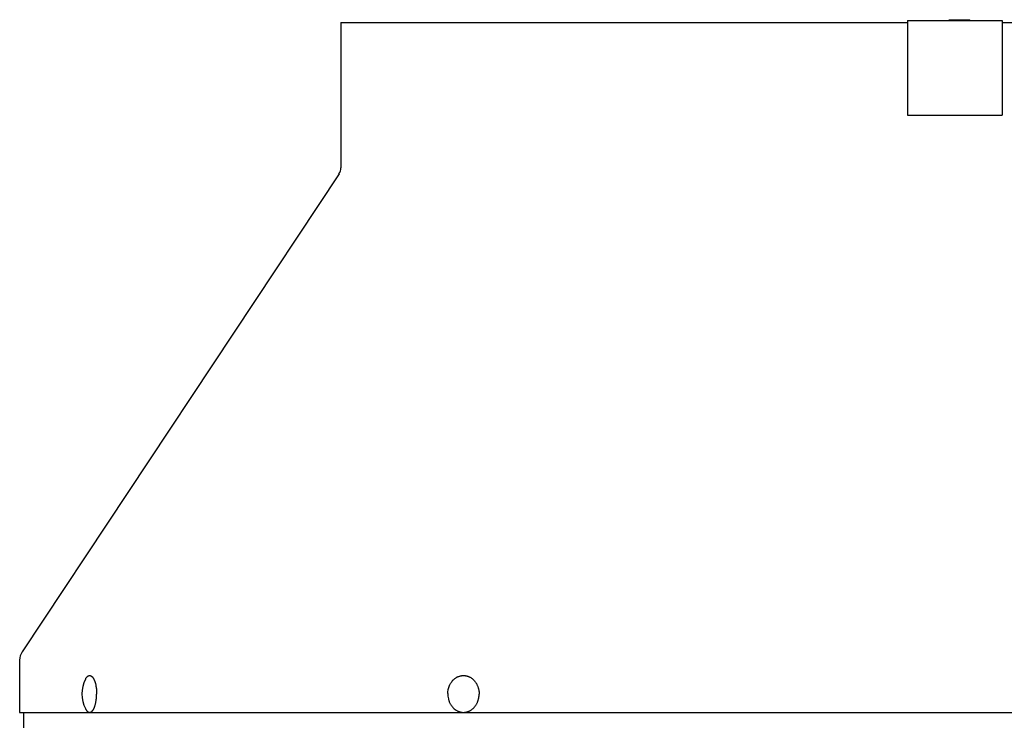
# Model space of a CAD drawing. Units: inches. Extents: x -5.7 to 43.7, y -32.5 to 17.6.
# Drawn here: x -3.9 to 6.6, y 10.1 to 17.6 of the extents above; entities that cross this region are included whole.
import ezdxf

# ---------------------------------------------------------------- set-up
doc = ezdxf.new("R2010")
doc.units = ezdxf.units.IN
doc.header["$LTSCALE"] = 0.935
doc.header["$MEASUREMENT"] = 0
doc.layers.get('0').update_dxf_attribs({"linetype": 'CONTINUOUS'})
doc.layers.add('06___PRT_ALL_SURFS', color=7, linetype='CONTINUOUS')

msp = doc.modelspace()

# ---------------------------------------------------------------- linework, layer by layer
at = {"color": 7, "linetype": 'CONTINUOUS'}
for p, q in [((-0.458, 17.525), (-0.458, 15.989)), ((-0.458, 17.525), (5.542, 17.525)), ((5.982, 17.545), (5.982, 17.555)), ((5.982, 17.555), (6.202, 17.555)), ((5.987, 17.545), (5.987, 17.555)), ((5.996, 17.545), (5.996, 17.555)), ((6.015, 17.545), (6.015, 17.555)), ((6.034, 17.545), (6.034, 17.555)), ((6.057, 17.545), (6.057, 17.555)), ((6.127, 17.545), (6.127, 17.555)), ((6.151, 17.545), (6.151, 17.555)), ((6.17, 17.545), (6.17, 17.555)), ((6.188, 17.545), (6.188, 17.555)), ((6.198, 17.545), (6.198, 17.555)), ((6.202, 17.545), (6.202, 17.555)), ((6.542, 17.525), (12.542, 17.525)), ((-0.477, 15.924), (-3.831, 10.867)), ((-3.858, 10.779), (-3.858, 10.225)), ((-3.858, 10.225), (15.942, 10.225))]:
    msp.add_line(p, q, dxfattribs=at)
at = {"color": 3, "linetype": 'CONTINUOUS'}
msp.add_line((-3.818, 10.225), (-3.818, 6.225), dxfattribs=at)
at = {"color": 7, "linetype": 'CONTINUOUS'}
for centre, radius, start, end in [((-0.576, 15.989), 0.118, 326.4465, 360), ((-3.698, 10.779), 0.16, 146.4465, 180), ((-2.852, 10.422), 0.347, 153.365, 206.635), ((-3.395, 10.399), 0.35, 346.5785, 348.0274), ((0.8, 10.415), 0.205, 331.8446, 334.5517), ((0.879, 10.414), 0.203, 207.9501, 208.2102)]:
    msp.add_arc(centre, radius, start, end, dxfattribs=at)
for points, knots in [([(-3.162, 10.577), (-3.161, 10.579), (-3.159, 10.583), (-3.156, 10.588), (-3.153, 10.593), (-3.15, 10.597), (-3.147, 10.601), (-3.143, 10.605), (-3.14, 10.607), (-3.138, 10.609), (-3.136, 10.611), (-3.133, 10.613), (-3.129, 10.614), (-3.126, 10.616), (-3.122, 10.617), (-3.118, 10.617), (-3.115, 10.617), (-3.111, 10.616), (-3.108, 10.615), (-3.104, 10.614), (-3.101, 10.612), (-3.099, 10.611), (-3.097, 10.609), (-3.094, 10.607), (-3.09, 10.604), (-3.087, 10.6), (-3.084, 10.596), (-3.081, 10.591), (-3.077, 10.586), (-3.074, 10.581), (-3.072, 10.576), (-3.069, 10.569), (-3.066, 10.563), (-3.064, 10.556), (-3.061, 10.549), (-3.06, 10.545), (-3.059, 10.542)], [0, 0, 0, 0, 0.038348, 0.074951, 0.109805, 0.142917, 0.174317, 0.204055, 0.23221, 0.245729, 0.258894, 0.284237, 0.308421, 0.331665, 0.354221, 0.376371, 0.398418, 0.420671, 0.443426, 0.466958, 0.491507, 0.504233, 0.517286, 0.544443, 0.573116, 0.603403, 0.635371, 0.669062, 0.704501, 0.741689, 0.780615, 0.821252, 0.863562, 0.907497, 0.952999, 1, 1, 1, 1]), ([(-3.059, 10.542), (-3.058, 10.54), (-3.057, 10.535), (-3.054, 10.525), (-3.053, 10.518), (-3.052, 10.512)], [0, 0, 0, 0, 0.24093, 0.488164, 1, 1, 1, 1]), ([(0.694, 10.514), (0.696, 10.518), (0.699, 10.526), (0.706, 10.537), (0.713, 10.547), (0.719, 10.555), (0.724, 10.562), (0.73, 10.568), (0.737, 10.575), (0.746, 10.583), (0.755, 10.59), (0.765, 10.596), (0.775, 10.602), (0.786, 10.606), (0.797, 10.61), (0.807, 10.613), (0.819, 10.615), (0.83, 10.617), (0.841, 10.617), (0.852, 10.617), (0.863, 10.615), (0.875, 10.613), (0.885, 10.61), (0.896, 10.606), (0.907, 10.601), (0.917, 10.595), (0.927, 10.589), (0.936, 10.581), (0.945, 10.573), (0.953, 10.565), (0.961, 10.555), (0.969, 10.545), (0.974, 10.537), (0.979, 10.529), (0.983, 10.522), (0.985, 10.516), (0.987, 10.512)], [0, 0, 0, 0, 0.033536, 0.066768, 0.099675, 0.132242, 0.148398, 0.164466, 0.196334, 0.227855, 0.259039, 0.289904, 0.320471, 0.350772, 0.380842, 0.410721, 0.440454, 0.470089, 0.499676, 0.529267, 0.558914, 0.588667, 0.618573, 0.648677, 0.679017, 0.70963, 0.740543, 0.771779, 0.803354, 0.835278, 0.867552, 0.900174, 0.933133, 0.949736, 0.966418, 1, 1, 1, 1]), ([(-3.052, 10.512), (-3.051, 10.509), (-3.05, 10.501), (-3.048, 10.49), (-3.046, 10.478), (-3.045, 10.467), (-3.044, 10.455), (-3.044, 10.443), (-3.043, 10.43), (-3.043, 10.422), (-3.043, 10.418)], [0, 0, 0, 0, 0.118089, 0.238955, 0.362212, 0.487451, 0.61427, 0.74227, 0.871018, 1, 1, 1, 1]), ([(0.674, 10.426), (0.674, 10.43), (0.675, 10.437), (0.676, 10.453), (0.679, 10.468), (0.682, 10.482), (0.686, 10.493), (0.689, 10.504), (0.692, 10.511), (0.694, 10.514)], [0, 0, 0, 0, 0.126338, 0.252582, 0.503987, 0.629006, 0.753416, 0.877112, 1, 1, 1, 1]), ([(0.674, 10.426), (0.674, 10.421), (0.674, 10.412), (0.676, 10.393), (0.679, 10.375), (0.684, 10.357), (0.688, 10.344), (0.693, 10.331), (0.697, 10.323), (0.699, 10.319)], [0, 0, 0, 0, 0.126642, 0.25321, 0.505048, 0.630133, 0.754413, 0.877743, 1, 1, 1, 1]), ([(0.987, 10.512), (0.989, 10.509), (0.992, 10.501), (0.996, 10.49), (0.999, 10.479), (1.003, 10.463), (1.005, 10.447), (1.006, 10.43), (1.006, 10.422), (1.006, 10.418)], [0, 0, 0, 0, 0.122906, 0.246645, 0.371109, 0.496179, 0.747592, 0.873781, 1, 1, 1, 1]), ([(-3.053, 10.327), (-3.052, 10.33), (-3.051, 10.337), (-3.049, 10.348), (-3.047, 10.36), (-3.046, 10.371), (-3.045, 10.383), (-3.044, 10.394), (-3.043, 10.406), (-3.043, 10.414), (-3.043, 10.418)], [0, 0, 0, 0, 0.117475, 0.237864, 0.3608, 0.485895, 0.612766, 0.741033, 0.870277, 1, 1, 1, 1]), ([(0.985, 10.327), (0.987, 10.33), (0.99, 10.337), (0.994, 10.348), (0.997, 10.36), (1.001, 10.375), (1.004, 10.39), (1.006, 10.406), (1.006, 10.414), (1.006, 10.418)], [0, 0, 0, 0, 0.122743, 0.246348, 0.370717, 0.495738, 0.747234, 0.873564, 1, 1, 1, 1]), ([(-3.162, 10.266), (-3.161, 10.265), (-3.159, 10.261), (-3.156, 10.256), (-3.153, 10.251), (-3.15, 10.247), (-3.147, 10.243), (-3.144, 10.24), (-3.14, 10.237), (-3.137, 10.234), (-3.134, 10.232), (-3.13, 10.23), (-3.127, 10.228), (-3.123, 10.228), (-3.12, 10.227), (-3.116, 10.227), (-3.113, 10.227), (-3.109, 10.228), (-3.106, 10.229), (-3.102, 10.231), (-3.099, 10.233), (-3.095, 10.236), (-3.092, 10.239), (-3.089, 10.242), (-3.086, 10.246), (-3.082, 10.25), (-3.079, 10.254), (-3.076, 10.259), (-3.073, 10.265), (-3.071, 10.27), (-3.068, 10.276), (-3.065, 10.283), (-3.063, 10.289), (-3.062, 10.294), (-3.061, 10.296)], [0, 0, 0, 0, 0.038864, 0.076007, 0.11142, 0.14511, 0.177105, 0.207451, 0.236218, 0.263506, 0.289444, 0.314196, 0.337962, 0.360978, 0.383508, 0.40584, 0.428272, 0.451094, 0.474582, 0.49898, 0.524502, 0.551322, 0.579582, 0.609392, 0.640829, 0.673949, 0.708785, 0.745348, 0.78364, 0.82364, 0.865321, 0.908643, 0.953555, 1, 1, 1, 1]), ([(-3.061, 10.296), (-3.06, 10.3), (-3.057, 10.307), (-3.056, 10.314), (-3.055, 10.318)], [0, 0, 0, 0, 0.489796, 1, 1, 1, 1]), ([(0.7, 10.318), (0.702, 10.315), (0.706, 10.308), (0.712, 10.298), (0.719, 10.289), (0.729, 10.277), (0.742, 10.264), (0.757, 10.253), (0.769, 10.246), (0.779, 10.241), (0.789, 10.236), (0.799, 10.233), (0.809, 10.23), (0.819, 10.228), (0.83, 10.227), (0.84, 10.227), (0.851, 10.227), (0.861, 10.228), (0.871, 10.23), (0.882, 10.233), (0.892, 10.237), (0.902, 10.241), (0.911, 10.246), (0.92, 10.251), (0.929, 10.258), (0.938, 10.264), (0.946, 10.272), (0.954, 10.28), (0.962, 10.289), (0.968, 10.298), (0.975, 10.308), (0.979, 10.315), (0.981, 10.318)], [0, 0, 0, 0, 0.033417, 0.06653, 0.099326, 0.131798, 0.195724, 0.258374, 0.289273, 0.319906, 0.350299, 0.380486, 0.410502, 0.440388, 0.470185, 0.499937, 0.52969, 0.559488, 0.589375, 0.619394, 0.649583, 0.67998, 0.710616, 0.74152, 0.772713, 0.804214, 0.836035, 0.868183, 0.90066, 0.933461, 0.966579, 1, 1, 1, 1])]:
    msp.add_open_spline(points, degree=3, knots=knots, dxfattribs=at)
at = {"layer": '06___PRT_ALL_SURFS', "color": 7, "linetype": 'CONTINUOUS'}
for p, q in [((5.542, 17.545), (5.542, 16.545)), ((5.542, 17.545), (6.542, 17.545)), ((6.542, 17.545), (6.542, 16.545)), ((5.542, 16.545), (6.542, 16.545))]:
    msp.add_line(p, q, dxfattribs=at)

doc.saveas('drawing.dxf')
